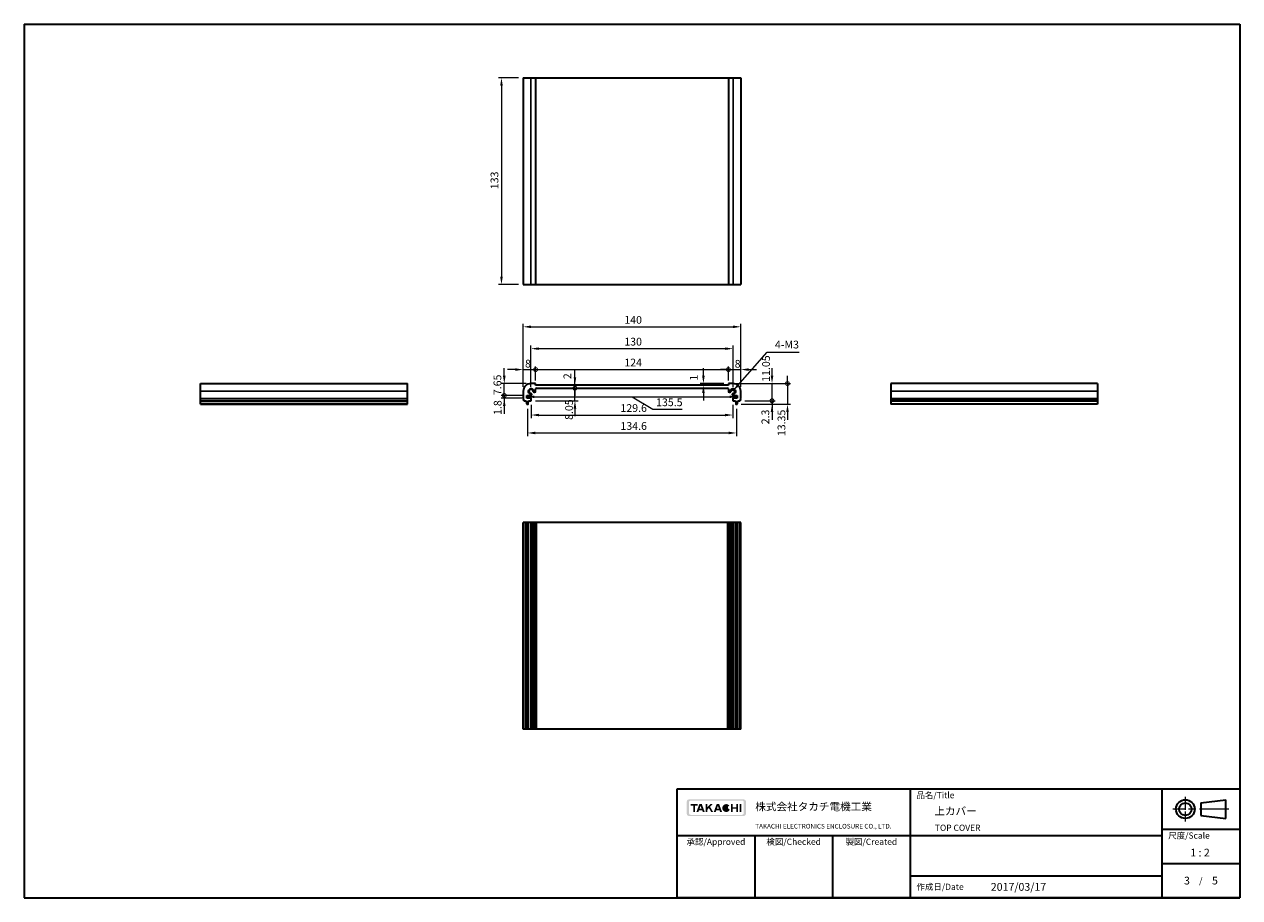
# Model space of a CAD drawing. Units: millimetres. Extents: x 29 to 4174, y 16 to 859.
# Drawn here: x 2004 to 2786, y 16 to 578 of the extents above; entities that cross this region are included whole.
import ezdxf
from ezdxf.enums import TextEntityAlignment as Align

# ---------------------------------------------------------------- set-up
doc = ezdxf.new("R2010")
doc.units = ezdxf.units.MM
doc.header["$LTSCALE"] = 2
doc.linetypes.add('CHAIN', pattern=[0.3543, 0.2362, -0.0295, 0.0591, -0.0295])
doc.layers.get('Defpoints').update_dxf_attribs({"lineweight": 25})
for name, color, linetype, lineweight in [('Border (ISO)', 7, 'Continuous', 35), ('Dimension (ISO)', 7, 'Continuous', 18), ('Symbol (ISO)', 7, 'Continuous', 18), ('Title (ISO)', 7, 'Continuous', 35), ('Visible (ISO)', 7, 'Continuous', 35), ('Visible Narrow (ISO)', 7, 'Continuous', 25)]:
    doc.layers.add(name, color=color, linetype=linetype, lineweight=lineweight)
doc.layers.add('Hatch (ISO)', color=1, linetype='Continuous', lineweight=18, true_color=0xff0000)
doc.styles.add('Note Text (TK)', font='MS PGothic.ttf')
doc.styles.add('文字スタイル67', font='arial.ttf')
doc.dimstyles.new('Default - Method 1b (TK)', dxfattribs={"dimscale": 2, "dimtxt": 2.5, "dimasz": 2.5, "dimexe": 1, "dimexo": 1.5, "dimgap": 1, "dimtad": 1, "dimtoh": 1, "dimrnd": 1e-08, "dimdsep": 46, "dimtxsty": 'Note Text (TK)', "dimcen": 0.09, "dimdle": 5, "dimclrd": 100, "dimclre": 100, "dimclrt": 7, "dimadec": 1, "dimazin": 1, "dimtfac": 1, "dimtmove": 0, "dimatfit": 3, "dimfxl": 0, "dimtolj": 1, "dimlwd": -1, "dimlwe": -1, "dimarcsym": 0})
doc.dimstyles.new('Default - Method 1b (TK)$7', dxfattribs={"dimscale": 2, "dimtxt": 2.5, "dimasz": 2.5, "dimexe": 1, "dimexo": 1.5, "dimgap": 1, "dimtad": 1, "dimtoh": 1, "dimrnd": 1e-08, "dimdsep": 46, "dimtxsty": 'Note Text (TK)', "dimcen": 0.09, "dimdle": 5, "dimclrd": 256, "dimclre": 100, "dimclrt": 7, "dimadec": 1, "dimazin": 1, "dimtfac": 1, "dimtmove": 0, "dimatfit": 3, "dimfxl": 0, "dimtolj": 1, "dimlwd": -1, "dimlwe": -1, "dimarcsym": 0})

# ---------------------------------------------------------------- blocks, each defined once
blk = doc.blocks.new('図面枠 tk図枠')
at = {"layer": 'Border (ISO)'}
for p, q in [((14.5, 289), (405.5, 289)), ((14.5, 289), (14.5, 8)), ((405.5, 289), (405.5, 8)), ((14.5, 8), (405.5, 8))]:
    blk.add_line(p, q, dxfattribs=at)
blk = doc.blocks.new('表題欄 tk表題欄')
at = {"layer": 'Hatch (ISO)'}
h = blk.add_hatch(color=256, dxfattribs=at)
edge = h.paths.add_edge_path(flags=0)
edge.add_arc((95.58, 236.3), 0.596, 270, 360)
edge.add_line((96.17, 236.3), (96.17, 239.71))
edge.add_arc((95.58, 239.71), 0.596, 0, 90)
edge.add_line((95.58, 240.31), (79.14, 240.31))
edge.add_arc((79.14, 239.71), 0.596, 90, 180)
edge.add_line((78.54, 239.71), (78.54, 236.3))
edge.add_arc((79.14, 236.3), 0.596, 180, 270)
edge.add_line((79.14, 235.7), (95.58, 235.7))
edge = h.paths.add_edge_path()
edge.add_line((77.84, 239.96), (77.84, 236.05))
edge.add_arc((78.54, 236.05), 0.702, 180, 270)
edge.add_line((78.54, 235.35), (96.17, 235.35))
edge.add_arc((96.17, 236.05), 0.702, 270, 360)
edge.add_line((96.87, 236.05), (96.87, 239.96))
edge.add_arc((96.17, 239.96), 0.702, 0, 90)
edge.add_line((96.17, 240.66), (78.54, 240.66))
edge.add_arc((78.54, 239.96), 0.702, 90, 180)
for points in [[(79.07, 239.15), (79.07, 238.66), (79.92, 238.66), (79.92, 236.66), (80.51, 236.66), (80.51, 238.66), (81.36, 238.66), (81.36, 239.15)], [(85.68, 236.66), (84.94, 237.89), (84.42, 237.32), (84.42, 236.66), (83.9, 236.66), (83.9, 239.15), (84.42, 239.15), (84.42, 238.1), (85.39, 239.15), (86.11, 239.15), (85.32, 238.3), (86.3, 236.66)], [(92.09, 239.15), (92.09, 236.66), (92.61, 236.66), (92.61, 237.66), (93.77, 237.66), (93.77, 236.66), (94.29, 236.66), (94.29, 239.15), (93.77, 239.15), (93.77, 238.15), (92.61, 238.15), (92.61, 239.15)], [(94.84, 239.15), (94.84, 236.66), (95.36, 236.66), (95.36, 239.15)]]:
    blk.add_hatch(color=256, dxfattribs=at).paths.add_polyline_path(points)
h = blk.add_hatch(color=256, dxfattribs=at)
h.paths.add_polyline_path([(82.59, 237.71), (81.95, 237.71), (82.27, 238.58)], flags=0)
h.paths.add_polyline_path([(82.78, 237.2), (81.76, 237.2), (81.57, 236.66), (80.95, 236.66), (81.86, 239.15), (82.68, 239.15), (83.59, 236.66), (82.98, 236.66)])
h = blk.add_hatch(color=256, dxfattribs=at)
h.paths.add_polyline_path([(87.53, 237.71), (88.16, 237.71), (87.85, 238.58)], flags=0)
h.paths.add_polyline_path([(87.14, 236.66), (87.34, 237.2), (88.35, 237.2), (88.55, 236.66), (89.17, 236.66), (88.25, 239.15), (87.44, 239.15), (86.52, 236.66)])
h = blk.add_hatch(color=256, dxfattribs=at)
edge = h.paths.add_edge_path()
edge.add_arc((90.52, 237.9), 1.27, 38.5505, 336.582)
edge.add_line((91.69, 237.4), (91.17, 237.62))
edge.add_ellipse((90.52, 237.9), major_axis=(0, -0.8), ratio=0.867347, start_angle=124.651, end_angle=429.4109, ccw=False)
edge.add_line((91.09, 238.36), (91.52, 238.7))
at = {"layer": 'Title (ISO)'}
for p, q in [((74.71, 244.05), (255.71, 244.05)), ((74.71, 209.05), (74.71, 244.05)), ((149.71, 244.05), (149.71, 209.05)), ((230.71, 244.05), (230.71, 209.05)), ((255.71, 244.05), (255.71, 209.05)), ((243.21, 239.55), (251.21, 240.55)), ((243.21, 239.55), (243.21, 235.55)), ((251.21, 234.55), (251.21, 240.55)), ((243.21, 235.55), (251.21, 234.55)), ((230.71, 231.05), (255.71, 231.05)), ((74.71, 229.05), (230.71, 229.05)), ((99.71, 229.05), (99.71, 209.05)), ((124.71, 229.05), (124.71, 209.05)), ((230.71, 220.05), (255.71, 220.05)), ((149.71, 216.05), (230.71, 216.05)), ((255.71, 209.05), (74.71, 209.05))]:
    blk.add_line(p, q, dxfattribs=at)
at = {"layer": 'Title (ISO)', "color": 4, "linetype": 'CHAIN', "lineweight": 18, "ltscale": 8.88956, "true_color": 0x00ffff}
blk.add_line((238.21, 241.55), (238.21, 233.55), dxfattribs=at)
at = {"layer": 'Title (ISO)', "color": 4, "linetype": 'CHAIN', "lineweight": 18, "ltscale": 20.001633, "true_color": 0x00ffff}
blk.add_line((252.21, 237.55), (234.21, 237.55), dxfattribs=at)
at = {"layer": 'Title (ISO)'}
for radius in [3, 2]:
    blk.add_circle((238.21, 237.55), radius, dxfattribs=at)
at = {"layer": 'Title (ISO)', "color": 1, "true_color": 0xff0000, "char_height": 2, "line_spacing_factor": 1.5, "style": 'Note Text (TK)'}
for s, insert, attachment_point in [('\\fＭＳ Ｐゴシック|b0|i0;\\H2.0000;品名/Title', (151.71, 242.05), 4), ('\\fＭＳ Ｐゴシック|b0|i0;\\H2.0000;承認/Approved', (87.21, 227.05), 5), ('\\fＭＳ Ｐゴシック|b0|i0;\\H2.0000;検図/Checked', (112.21, 227.05), 5), ('\\fＭＳ Ｐゴシック|b0|i0;\\H2.0000;製図/Created', (137.21, 227.05), 5), ('\\fＭＳ Ｐゴシック|b0|i0;\\H2.0000;尺度/Scale', (232.71, 229.05), 4), ('\\fＭＳ Ｐゴシック|b0|i0;\\H2.0000;作成日/Date', (151.71, 212.55), 4)]:
    blk.add_mtext(s, dxfattribs=dict(at, insert=insert, attachment_point=attachment_point))
at = {"layer": 'Title (ISO)', "color": 7, "line_spacing_factor": 1.5, "style": 'Note Text (TK)'}
for s, insert, char_height, attachment_point in [('株式会社タカチ電機工業', (99.87, 238.05), 2.5, 4), ('\\fArial|b0|i0;\\H1.4986;TAKACHI ELECTRONICS ENCLOSURE CO., LTD.', (99.87, 232.05), 1.4986, 4), ('\\fＭＳ Ｐゴシック|b0|i0;\\H2.0000;/', (243.21, 214.55), 2, 5)]:
    blk.add_mtext(s, dxfattribs=dict(at, insert=insert, char_height=char_height, attachment_point=attachment_point))
at = {"layer": 'Title (ISO)', "color": 7}
for tag, p, height, style in [('<品名>_001', (157.5, 235.65), 2.5, 'Note Text (TK)'), ('<Title>_001', (157.71, 230.55), 2, '文字スタイル67'), ('<尺度>_001', (240.38, 222.3), 2.5, 'Note Text (TK)'), ('<ページ_No.>_001', (237.95, 213.3), 2.5, 'Note Text (TK)'), ('<総ページ数>_001', (246.8, 213.3), 2.5, 'Note Text (TK)'), ('作成日_001', (175.64, 211.28), 2.5, 'Note Text (TK)')]:
    blk.add_attdef(tag, p, '', height=height, dxfattribs=dict(at, style=style))
at = {"layer": 'Title (ISO)', "color": 7, "style": 'Note Text (TK)'}
blk.add_attdef('<承認>', text='', height=2.5, dxfattribs=at).set_placement((87.21, 217.05), align=Align.MIDDLE_CENTER)
blk = doc.blocks.new('*D46')
at = {"layer": 'Defpoints', "color": 0, "transparency": 16777216}
for p in [(2325, 543.57), (2311.01, 410.57), (2325, 410.57)]:
    blk.add_point(p, dxfattribs=at)
at = {"layer": 'Dimension (ISO)', "color": 100, "transparency": 16777216}
for p, q in [((2322, 543.57), (2309.01, 543.57)), ((2311.01, 538.57), (2311.01, 415.57)), ((2322, 410.57), (2309.01, 410.57))]:
    blk.add_line(p, q, dxfattribs=at)
for points in [[(2310.17, 538.57), (2311.84, 538.57), (2311.01, 543.57)], [(2310.17, 415.57), (2311.84, 415.57), (2311.01, 410.57)]]:
    blk.add_solid(points, dxfattribs=at)
at = {"layer": 'Dimension (ISO)', "color": 7, "transparency": 16777216, "insert": (2306.51, 471.91), "char_height": 5, "attachment_point": 4, "rotation": 90, "style": 'Note Text (TK)'}
blk.add_mtext('\\A1;133', dxfattribs=at)
blk = doc.blocks.new('_DotSmall')
at = {"color": 0, "linetype": 'ByBlock', "const_width": 0.5}
blk.add_lwpolyline([(-0.0625, 0, 1), (0.0625, 0, 1)], format="xyb", close=True, dxfattribs=at)
blk = doc.blocks.new('*D47')
at = {"layer": 'Defpoints', "color": 0, "transparency": 16777216}
for p in [(2312.82, 346.83), (2330, 346.83), (2327.25, 339.18)]:
    blk.add_point(p, dxfattribs=at)
at = {"layer": 'Dimension (ISO)', "color": 100, "transparency": 16777216}
for p, q in [((2312.82, 351.83), (2312.82, 356.83)), ((2327, 346.83), (2310.82, 346.83)), ((2312.82, 339.18), (2312.82, 346.83)), ((2324.25, 339.18), (2310.82, 339.18)), ((2312.82, 339.18), (2312.82, 334.18))]:
    blk.add_line(p, q, dxfattribs=at)
blk.add_solid([(2311.99, 351.83), (2313.65, 351.83), (2312.82, 346.83)], dxfattribs=at)
at = {"layer": 'Dimension (ISO)', "color": 100, "transparency": 16777216, "xscale": 5, "yscale": 5, "zscale": 5, "rotation": 90}
blk.add_blockref('_DotSmall', (2312.82, 339.18), dxfattribs=at)
at = {"layer": 'Dimension (ISO)', "color": 7, "transparency": 16777216, "insert": (2308.41, 339.36), "char_height": 5, "attachment_point": 4, "rotation": 90, "style": 'Note Text (TK)'}
blk.add_mtext('\\A1;7.65', dxfattribs=at)
blk = doc.blocks.new('*D48')
at = {"layer": 'Defpoints', "color": 0, "transparency": 16777216}
for p in [(2312.82, 339.18), (2327.25, 339.18), (2327.25, 337.38)]:
    blk.add_point(p, dxfattribs=at)
at = {"layer": 'Dimension (ISO)', "color": 100, "transparency": 16777216}
for p, q in [((2312.82, 339.18), (2312.82, 344.18)), ((2324.25, 339.18), (2310.82, 339.18)), ((2324.25, 337.38), (2310.82, 337.38)), ((2312.82, 337.38), (2312.82, 339.18)), ((2312.82, 332.38), (2312.82, 327.38))]:
    blk.add_line(p, q, dxfattribs=at)
blk.add_solid([(2311.99, 332.38), (2313.65, 332.38), (2312.82, 337.38)], dxfattribs=at)
at = {"layer": 'Dimension (ISO)', "color": 100, "transparency": 16777216, "xscale": 5, "yscale": 5, "zscale": 5, "rotation": 270}
blk.add_blockref('_DotSmall', (2312.82, 339.18), dxfattribs=at)
at = {"layer": 'Dimension (ISO)', "color": 7, "transparency": 16777216, "insert": (2308.56, 326.61), "char_height": 5, "attachment_point": 4, "rotation": 90, "style": 'Note Text (TK)'}
blk.add_mtext('\\A1;1.8', dxfattribs=at)
blk = doc.blocks.new('*D49')
at = {"layer": 'Defpoints', "color": 0, "transparency": 16777216}
for p in [(2333, 355.83), (2333, 345.83), (2325, 341.83)]:
    blk.add_point(p, dxfattribs=at)
at = {"layer": 'Dimension (ISO)', "color": 100, "transparency": 16777216}
for p, q in [((2320, 355.83), (2315, 355.83)), ((2325, 344.83), (2325, 357.83)), ((2325, 355.83), (2333, 355.83)), ((2333, 348.83), (2333, 357.83)), ((2333, 355.83), (2338, 355.83))]:
    blk.add_line(p, q, dxfattribs=at)
blk.add_solid([(2320, 356.66), (2320, 355), (2325, 355.83)], dxfattribs=at)
at = {"layer": 'Dimension (ISO)', "color": 100, "transparency": 16777216, "xscale": 5, "yscale": 5, "zscale": 5, "rotation": 180}
blk.add_blockref('_DotSmall', (2333, 355.83), dxfattribs=at)
at = {"layer": 'Dimension (ISO)', "color": 7, "transparency": 16777216, "insert": (2326.16, 359.64), "char_height": 5, "attachment_point": 4, "style": 'Note Text (TK)'}
blk.add_mtext('\\A1;8', dxfattribs=at)
blk = doc.blocks.new('*D50')
at = {"layer": 'Defpoints', "color": 0, "transparency": 16777216}
for p in [(2465, 355.83), (2457, 345.83), (2465, 341.83)]:
    blk.add_point(p, dxfattribs=at)
at = {"layer": 'Dimension (ISO)', "color": 100, "transparency": 16777216}
for p, q in [((2457, 355.83), (2452, 355.83)), ((2457, 348.83), (2457, 357.83)), ((2457, 355.83), (2465, 355.83)), ((2465, 344.83), (2465, 357.83)), ((2470, 355.83), (2475, 355.83))]:
    blk.add_line(p, q, dxfattribs=at)
blk.add_solid([(2470, 356.66), (2470, 355), (2465, 355.83)], dxfattribs=at)
at = {"layer": 'Dimension (ISO)', "color": 100, "transparency": 16777216, "xscale": 5, "yscale": 5, "zscale": 5}
blk.add_blockref('_DotSmall', (2457, 355.83), dxfattribs=at)
at = {"layer": 'Dimension (ISO)', "color": 7, "transparency": 16777216, "insert": (2461.07, 359.54), "char_height": 5, "attachment_point": 4, "style": 'Note Text (TK)'}
blk.add_mtext('\\A1;8', dxfattribs=at)
blk = doc.blocks.new('*D51')
at = {"layer": 'Defpoints', "color": 0, "transparency": 16777216}
for p in [(2457, 355.83), (2333, 345.83), (2457, 345.83)]:
    blk.add_point(p, dxfattribs=at)
at = {"layer": 'Dimension (ISO)', "color": 100, "transparency": 16777216}
for p, q in [((2333, 348.83), (2333, 357.83)), ((2333, 355.83), (2457, 355.83)), ((2457, 348.83), (2457, 357.83))]:
    blk.add_line(p, q, dxfattribs=at)
at = {"layer": 'Dimension (ISO)', "color": 100, "transparency": 16777216, "xscale": 5, "yscale": 5, "zscale": 5, "rotation": 180}
blk.add_blockref('_DotSmall', (2333, 355.83), dxfattribs=at)
at = {"layer": 'Dimension (ISO)', "color": 100, "transparency": 16777216, "xscale": 5, "yscale": 5, "zscale": 5}
blk.add_blockref('_DotSmall', (2457, 355.83), dxfattribs=at)
at = {"layer": 'Dimension (ISO)', "color": 7, "transparency": 16777216, "insert": (2390.06, 360.33), "char_height": 5, "attachment_point": 4, "style": 'Note Text (TK)'}
blk.add_mtext('\\A1;124', dxfattribs=at)
blk = doc.blocks.new('*D52')
at = {"layer": 'Defpoints', "color": 0, "transparency": 16777216}
for p in [(2460, 369.29), (2330, 341.83), (2460, 341.83)]:
    blk.add_point(p, dxfattribs=at)
at = {"layer": 'Dimension (ISO)', "color": 100, "transparency": 16777216}
for p, q in [((2330, 344.83), (2330, 371.29)), ((2335, 369.29), (2455, 369.29)), ((2460, 344.83), (2460, 371.29))]:
    blk.add_line(p, q, dxfattribs=at)
for points in [[(2335, 370.12), (2335, 368.46), (2330, 369.29)], [(2455, 370.12), (2455, 368.46), (2460, 369.29)]]:
    blk.add_solid(points, dxfattribs=at)
at = {"layer": 'Dimension (ISO)', "color": 7, "transparency": 16777216, "insert": (2390.06, 373.79), "char_height": 5, "attachment_point": 4, "style": 'Note Text (TK)'}
blk.add_mtext('\\A1;130', dxfattribs=at)
blk = doc.blocks.new('*D53')
at = {"layer": 'Defpoints', "color": 0, "transparency": 16777216}
for p in [(2465, 383.34), (2325, 341.83), (2465, 341.83)]:
    blk.add_point(p, dxfattribs=at)
at = {"layer": 'Dimension (ISO)', "color": 100, "transparency": 16777216}
for p, q in [((2325, 344.83), (2325, 385.34)), ((2330, 383.34), (2460, 383.34)), ((2465, 344.83), (2465, 385.34))]:
    blk.add_line(p, q, dxfattribs=at)
for points in [[(2330, 384.17), (2330, 382.5), (2325, 383.34)], [(2460, 384.17), (2460, 382.5), (2465, 383.34)]]:
    blk.add_solid(points, dxfattribs=at)
at = {"layer": 'Dimension (ISO)', "color": 7, "transparency": 16777216, "insert": (2390.06, 387.84), "char_height": 5, "attachment_point": 4, "style": 'Note Text (TK)'}
blk.add_mtext('\\A1;140', dxfattribs=at)
blk = doc.blocks.new('*D54')
at = {"layer": 'Defpoints', "color": 0, "transparency": 16777216}
for p in [(2440.96, 346.83), (2445.68, 345.83), (2457, 346.83)]:
    blk.add_point(p, dxfattribs=at)
at = {"layer": 'Dimension (ISO)', "color": 100, "transparency": 16777216}
for p, q in [((2440.96, 351.83), (2440.96, 356.83)), ((2454, 346.83), (2438.96, 346.83)), ((2440.96, 345.83), (2440.96, 346.83)), ((2440.96, 340.83), (2440.96, 335.83))]:
    blk.add_line(p, q, dxfattribs=at)
for points in [[(2440.13, 351.83), (2441.79, 351.83), (2440.96, 346.83)], [(2440.13, 340.83), (2441.79, 340.83), (2440.96, 345.83)]]:
    blk.add_solid(points, dxfattribs=at)
at = {"layer": 'Dimension (ISO)', "color": 7, "transparency": 16777216, "insert": (2434.79, 348.68), "char_height": 5, "attachment_point": 4, "rotation": 90, "style": 'Note Text (TK)'}
blk.add_mtext('\\A1;1', dxfattribs=at)
blk = doc.blocks.new('*D55')
at = {"layer": 'Defpoints', "color": 0, "transparency": 16777216}
for p in [(2462.54, 333.48), (2464.5, 335.78), (2485.09, 335.78)]:
    blk.add_point(p, dxfattribs=at)
at = {"layer": 'Dimension (ISO)', "color": 100, "transparency": 16777216}
for p, q in [((2485.09, 335.78), (2485.09, 340.78)), ((2465.54, 333.48), (2487.09, 333.48)), ((2467.5, 335.78), (2487.09, 335.78)), ((2485.09, 333.48), (2485.09, 335.78)), ((2485.09, 328.48), (2485.09, 323.48))]:
    blk.add_line(p, q, dxfattribs=at)
blk.add_solid([(2484.26, 328.48), (2485.93, 328.48), (2485.09, 333.48)], dxfattribs=at)
at = {"layer": 'Dimension (ISO)', "color": 100, "transparency": 16777216, "xscale": 5, "yscale": 5, "zscale": 5, "rotation": 270}
blk.add_blockref('_DotSmall', (2485.09, 335.78), dxfattribs=at)
at = {"layer": 'Dimension (ISO)', "color": 7, "transparency": 16777216, "insert": (2480.82, 320.61), "char_height": 5, "attachment_point": 4, "rotation": 90, "style": 'Note Text (TK)'}
blk.add_mtext('\\A1;2.3', dxfattribs=at)
blk = doc.blocks.new('*D56')
at = {"layer": 'Defpoints', "color": 0, "transparency": 16777216}
for p in [(2460, 346.83), (2485.09, 346.83), (2464.5, 335.78)]:
    blk.add_point(p, dxfattribs=at)
at = {"layer": 'Dimension (ISO)', "color": 100, "transparency": 16777216}
for p, q in [((2485.09, 351.83), (2485.09, 356.83)), ((2463, 346.83), (2487.09, 346.83)), ((2485.09, 335.78), (2485.09, 346.83)), ((2467.5, 335.78), (2487.09, 335.78)), ((2485.09, 335.78), (2485.09, 330.78))]:
    blk.add_line(p, q, dxfattribs=at)
blk.add_solid([(2484.26, 351.83), (2485.93, 351.83), (2485.09, 346.83)], dxfattribs=at)
at = {"layer": 'Dimension (ISO)', "color": 100, "transparency": 16777216, "xscale": 5, "yscale": 5, "zscale": 5, "rotation": 90}
blk.add_blockref('_DotSmall', (2485.09, 335.78), dxfattribs=at)
at = {"layer": 'Dimension (ISO)', "color": 7, "transparency": 16777216, "insert": (2481.23, 347.96), "char_height": 5, "attachment_point": 4, "rotation": 90, "style": 'Note Text (TK)'}
blk.add_mtext('\\A1;11.05', dxfattribs=at)
blk = doc.blocks.new('*D57')
at = {"layer": 'Defpoints', "color": 0, "transparency": 16777216}
for p in [(2333.5, 343.83), (2358.29, 343.83), (2329.9, 335.78)]:
    blk.add_point(p, dxfattribs=at)
at = {"layer": 'Dimension (ISO)', "color": 100, "transparency": 16777216}
for p, q in [((2358.29, 343.83), (2358.29, 348.83)), ((2358.29, 335.78), (2358.29, 343.83)), ((2332.9, 335.78), (2360.29, 335.78)), ((2358.29, 330.78), (2358.29, 325.78))]:
    blk.add_line(p, q, dxfattribs=at)
blk.add_solid([(2357.46, 330.78), (2359.12, 330.78), (2358.29, 335.78)], dxfattribs=at)
at = {"layer": 'Dimension (ISO)', "color": 100, "transparency": 16777216, "xscale": 5, "yscale": 5, "zscale": 5, "rotation": 270}
blk.add_blockref('_DotSmall', (2358.29, 343.83), dxfattribs=at)
at = {"layer": 'Dimension (ISO)', "color": 7, "transparency": 16777216, "insert": (2354.49, 323.43), "char_height": 5, "attachment_point": 4, "rotation": 90, "style": 'Note Text (TK)'}
blk.add_mtext('\\A1;8.05', dxfattribs=at)
blk = doc.blocks.new('*D58')
at = {"layer": 'Defpoints', "color": 0, "transparency": 16777216}
for p in [(2333, 345.83), (2358.29, 345.83), (2333.5, 343.83)]:
    blk.add_point(p, dxfattribs=at)
at = {"layer": 'Dimension (ISO)', "color": 100, "transparency": 16777216}
for p, q in [((2358.29, 350.83), (2358.29, 355.83)), ((2358.29, 343.83), (2358.29, 345.83)), ((2358.29, 343.83), (2358.29, 338.83))]:
    blk.add_line(p, q, dxfattribs=at)
blk.add_solid([(2357.46, 350.83), (2359.12, 350.83), (2358.29, 345.83)], dxfattribs=at)
at = {"layer": 'Dimension (ISO)', "color": 100, "transparency": 16777216, "xscale": 5, "yscale": 5, "zscale": 5, "rotation": 90}
blk.add_blockref('_DotSmall', (2358.29, 343.83), dxfattribs=at)
at = {"layer": 'Dimension (ISO)', "color": 7, "transparency": 16777216, "insert": (2353.42, 349.66), "char_height": 5, "attachment_point": 4, "rotation": 90, "style": 'Note Text (TK)'}
blk.add_mtext('\\A1;2', dxfattribs=at)
blk = doc.blocks.new('*D59')
at = {"layer": 'Defpoints', "color": 0, "transparency": 16777216}
for p in [(2327.25, 338.28), (2462.75, 338.32), (2462.75, 338.28)]:
    blk.add_point(p, dxfattribs=at)
at = {"layer": 'Dimension (ISO)', "color": 100, "transparency": 16777216}
for p, q in [((2332.25, 338.32), (2457.75, 338.32)), ((2395, 338.32), (2408.49, 330.28)), ((2408.49, 330.28), (2427.38, 330.28))]:
    blk.add_line(p, q, dxfattribs=at)
for points in [[(2332.25, 339.15), (2332.25, 337.49), (2327.25, 338.32)], [(2457.75, 339.15), (2457.75, 337.49), (2462.75, 338.32)]]:
    blk.add_solid(points, dxfattribs=at)
at = {"layer": 'Dimension (ISO)', "color": 7, "transparency": 16777216, "insert": (2410.49, 334.78), "char_height": 5, "attachment_point": 4, "style": 'Note Text (TK)'}
blk.add_mtext('\\A1;135.5', dxfattribs=at)
blk = doc.blocks.new('*D60')
at = {"layer": 'Defpoints', "color": 0, "transparency": 16777216}
for p in [(2330.2, 336.08), (2459.8, 336.08), (2459.8, 326.58)]:
    blk.add_point(p, dxfattribs=at)
at = {"layer": 'Dimension (ISO)', "color": 100, "transparency": 16777216}
for p, q in [((2330.2, 333.08), (2330.2, 324.58)), ((2459.8, 333.08), (2459.8, 324.58)), ((2335.2, 326.58), (2454.8, 326.58))]:
    blk.add_line(p, q, dxfattribs=at)
for points in [[(2335.2, 327.41), (2335.2, 325.75), (2330.2, 326.58)], [(2454.8, 327.41), (2454.8, 325.75), (2459.8, 326.58)]]:
    blk.add_solid(points, dxfattribs=at)
at = {"layer": 'Dimension (ISO)', "color": 7, "transparency": 16777216, "insert": (2387.57, 331.08), "char_height": 5, "attachment_point": 4, "style": 'Note Text (TK)'}
blk.add_mtext('\\A1;129.6', dxfattribs=at)
blk = doc.blocks.new('*D61')
at = {"layer": 'Defpoints', "color": 0, "transparency": 16777216}
for p in [(2327.7, 333.48), (2462.3, 333.48), (2462.3, 315.03)]:
    blk.add_point(p, dxfattribs=at)
at = {"layer": 'Dimension (ISO)', "color": 100, "transparency": 16777216}
for p, q in [((2327.7, 330.48), (2327.7, 313.03)), ((2462.3, 330.48), (2462.3, 313.03)), ((2332.7, 315.03), (2457.3, 315.03))]:
    blk.add_line(p, q, dxfattribs=at)
for points in [[(2332.7, 315.86), (2332.7, 314.2), (2327.7, 315.03)], [(2457.3, 315.86), (2457.3, 314.2), (2462.3, 315.03)]]:
    blk.add_solid(points, dxfattribs=at)
at = {"layer": 'Dimension (ISO)', "color": 7, "transparency": 16777216, "insert": (2387.57, 319.53), "char_height": 5, "attachment_point": 4, "style": 'Note Text (TK)'}
blk.add_mtext('\\A1;134.6', dxfattribs=at)
blk = doc.blocks.new('*D62')
at = {"layer": 'Defpoints', "color": 0, "transparency": 16777216}
for p in [(2458.5, 346.83), (2462.3, 333.48), (2495.04, 333.48)]:
    blk.add_point(p, dxfattribs=at)
at = {"layer": 'Dimension (ISO)', "color": 100, "transparency": 16777216}
for p, q in [((2461.5, 346.83), (2497.04, 346.83)), ((2495.04, 346.83), (2495.04, 351.83)), ((2495.04, 346.83), (2495.04, 333.48)), ((2465.3, 333.48), (2497.04, 333.48)), ((2495.04, 328.48), (2495.04, 323.48))]:
    blk.add_line(p, q, dxfattribs=at)
blk.add_solid([(2494.21, 328.48), (2495.87, 328.48), (2495.04, 333.48)], dxfattribs=at)
at = {"layer": 'Dimension (ISO)', "color": 100, "transparency": 16777216, "xscale": 5, "yscale": 5, "zscale": 5, "rotation": 270}
blk.add_blockref('_DotSmall', (2495.04, 346.83), dxfattribs=at)
at = {"layer": 'Dimension (ISO)', "color": 7, "transparency": 16777216, "insert": (2491.17, 321.52), "char_height": 5, "attachment_point": 5, "rotation": 90, "style": 'Note Text (TK)'}
blk.add_mtext('\\A1;13.35', dxfattribs=at)

msp = doc.modelspace()

# ---------------------------------------------------------------- linework, layer by layer
at = {"layer": 'Visible (ISO)'}
for p, q in [((2325, 543.5745), (2465, 543.5745)), ((2325, 543.5745), (2325, 410.5745)), ((2333, 543.5745), (2333, 410.5745)), ((2457, 543.5745), (2457, 410.5745)), ((2465, 543.5745), (2465, 410.5745)), ((2325, 410.5745), (2465, 410.5745)), ((2117.4603, 333.4807), (2117.4603, 346.8307)), ((2117.4603, 346.8307), (2250.4603, 346.8307)), ((2250.4603, 333.4807), (2250.4603, 346.8307)), ((2333, 346.8307), (2330, 346.8307)), ((2333, 345.8307), (2333, 346.8307)), ((2457, 345.8307), (2333, 345.8307)), ((2457, 346.8307), (2457, 345.8307)), ((2460, 346.8307), (2457, 346.8307)), ((2694.5966, 346.8307), (2561.5966, 346.8307)), ((2561.5966, 346.8307), (2561.5966, 333.4807)), ((2694.5966, 346.8307), (2694.5966, 333.4807)), ((2325, 341.8307), (2325, 337.2807)), ((2327.25, 339.1807), (2330.0021, 339.1807)), ((2327.25, 337.3807), (2327.25, 339.1807)), ((2329.9, 337.3807), (2327.25, 337.3807)), ((2330.2, 336.0807), (2330.2, 337.0807)), ((2330.5021, 339.6807), (2330.5021, 339.8713)), ((2331.9594, 341.3286), (2332.35, 341.3286)), ((2333, 341.9786), (2333, 343.3307)), ((2333.5, 343.8307), (2456.5, 343.8307)), ((2457, 343.3307), (2457, 341.9786)), ((2457.65, 341.3286), (2458.0406, 341.3286)), ((2459.4979, 339.8713), (2459.4979, 339.6807)), ((2459.8, 337.0807), (2459.8, 336.0807)), ((2459.9979, 339.1807), (2462.75, 339.1807)), ((2462.75, 337.3807), (2460.1, 337.3807)), ((2462.75, 339.1807), (2462.75, 337.3807)), ((2465, 337.2807), (2465, 341.8307)), ((2117.4603, 335.7807), (2250.4603, 335.7807)), ((2117.4603, 335.4807), (2250.4603, 335.4807)), ((2117.4603, 333.4807), (2250.4603, 333.4807)), ((2325.5, 335.7807), (2326.9, 335.7807)), ((2326.9, 335.7807), (2326.9, 335.4807)), ((2326.9, 335.4807), (2327.1617, 333.7362)), ((2327.4584, 333.4807), (2327.9416, 333.4807)), ((2328.2383, 333.7362), (2328.5, 335.4807)), ((2328.5, 335.7807), (2329.9, 335.7807)), ((2328.5, 335.4807), (2328.5, 335.7807)), ((2460.1, 335.7807), (2461.5, 335.7807)), ((2461.5, 335.7807), (2461.5, 335.4807)), ((2461.5, 335.4807), (2461.7617, 333.7362)), ((2462.0584, 333.4807), (2462.5416, 333.4807)), ((2462.8383, 333.7362), (2463.1, 335.4807)), ((2463.1, 335.7807), (2464.5, 335.7807)), ((2463.1, 335.4807), (2463.1, 335.7807)), ((2694.5966, 335.7807), (2561.5966, 335.7807)), ((2694.5966, 335.4807), (2561.5966, 335.4807)), ((2694.5966, 333.4807), (2561.5966, 333.4807)), ((2325, 124.3603), (2325, 257.3603)), ((2465, 257.3603), (2325, 257.3603)), ((2325.5, 124.3603), (2325.5, 257.3603)), ((2326.9, 124.3603), (2326.9, 257.3603)), ((2328.5, 124.3603), (2328.5, 257.3603)), ((2330.2, 124.3603), (2330.2, 257.3603)), ((2330.5021, 124.3603), (2330.5021, 257.3603)), ((2333, 124.3603), (2333, 257.3603)), ((2457, 124.3603), (2457, 257.3603)), ((2459.4979, 124.3603), (2459.4979, 257.3603)), ((2459.8, 124.3603), (2459.8, 257.3603)), ((2461.5, 124.3603), (2461.5, 257.3603)), ((2463.1, 124.3603), (2463.1, 257.3603)), ((2464.5, 124.3603), (2464.5, 257.3603)), ((2465, 124.3603), (2465, 257.3603)), ((2465, 124.3603), (2325, 124.3603))]:
    msp.add_line(p, q, dxfattribs=at)
for centre, radius, start, end in [((2330, 341.8307), 5, 90, 180), ((2460, 341.8307), 5, 0, 90), ((2325.5, 337.2807), 0.5, 180, 216.8698976), ((2323.5, 335.7807), 2, 0, 36.8698976), ((2330, 341.8307), 1.425, 351.9043293, 278.0956707), ((2330, 341.8307), 1.315, 4.3166597, 265.6833403), ((2329.9, 337.0807), 0.3, 0, 90), ((2329.8521, 339.8713), 0.65, 57.5693872, 85.6833403), ((2330.0021, 339.6807), 0.5, 270, 0), ((2329.8521, 339.8713), 0.65, 0, 57.5693872), ((2331.9594, 341.9786), 0.65, 184.3166597, 212.4306128), ((2331.9594, 341.9786), 0.65, 212.4306128, 270), ((2332.35, 341.9786), 0.65, 270, 0), ((2333.5, 343.3307), 0.5, 90, 180), ((2456.5, 343.3307), 0.5, 0, 90), ((2457.65, 341.9786), 0.65, 180, 270), ((2458.0406, 341.9786), 0.65, 270, 327.5693872), ((2460, 341.8307), 1.425, 261.9043293, 188.0956707), ((2458.0406, 341.9786), 0.65, 327.5693872, 355.6833403), ((2460, 341.8307), 1.315, 274.3166597, 175.6833403), ((2460.1479, 339.8713), 0.65, 122.4306128, 180), ((2459.9979, 339.6807), 0.5, 180, 270), ((2460.1479, 339.8713), 0.65, 94.3166597, 122.4306128), ((2460.1, 337.0807), 0.3, 90, 180), ((2466.5, 335.7807), 2, 143.1301024, 180), ((2464.5, 337.2807), 0.5, 323.1301024, 0), ((2327.4584, 333.7807), 0.3, 188.5307656, 270), ((2327.9416, 333.7807), 0.3, 270, 351.4692344), ((2329.9, 336.0807), 0.3, 270, 0), ((2460.1, 336.0807), 0.3, 180, 270), ((2462.0584, 333.7807), 0.3, 188.5307656, 270), ((2462.5416, 333.7807), 0.3, 270, 351.4692344)]:
    msp.add_arc(centre, radius, start, end, dxfattribs=at)
at = {"layer": 'Visible Narrow (ISO)'}
for p, q in [((2330, 543.5745), (2330, 410.5745)), ((2460, 543.5745), (2460, 410.5745)), ((2117.4603, 341.8307), (2250.4603, 341.8307)), ((2117.4603, 337.2807), (2250.4603, 337.2807)), ((2117.4603, 336.9807), (2250.4603, 336.9807)), ((2694.5966, 341.8307), (2561.5966, 341.8307)), ((2694.5966, 337.2807), (2561.5966, 337.2807)), ((2694.5966, 336.9807), (2561.5966, 336.9807)), ((2117.4603, 333.7362), (2250.4603, 333.7362)), ((2694.5966, 333.7362), (2561.5966, 333.7362)), ((2325.1, 124.3603), (2325.1, 257.3603)), ((2327.1617, 124.3603), (2327.1617, 257.3603)), ((2327.4584, 124.3603), (2327.4584, 257.3603)), ((2327.9416, 124.3603), (2327.9416, 257.3603)), ((2328.2383, 124.3603), (2328.2383, 257.3603)), ((2329.9, 124.3603), (2329.9, 257.3603)), ((2331.3113, 124.3603), (2331.3113, 257.3603)), ((2331.9594, 124.3603), (2331.9594, 257.3603)), ((2332.35, 124.3603), (2332.35, 257.3603)), ((2333.5, 124.3603), (2333.5, 257.3603)), ((2456.5, 124.3603), (2456.5, 257.3603)), ((2457.65, 124.3603), (2457.65, 257.3603)), ((2458.0406, 124.3603), (2458.0406, 257.3603)), ((2458.6887, 124.3603), (2458.6887, 257.3603)), ((2460.1, 124.3603), (2460.1, 257.3603)), ((2461.7617, 124.3603), (2461.7617, 257.3603)), ((2462.0584, 124.3603), (2462.0584, 257.3603)), ((2462.5416, 124.3603), (2462.5416, 257.3603)), ((2462.8383, 124.3603), (2462.8383, 257.3603)), ((2464.9, 124.3603), (2464.9, 257.3603))]:
    msp.add_line(p, q, dxfattribs=at)
for centre, start, end in [((2330, 341.8307), 345.2762961, 284.7237039), ((2460, 341.8307), 255.2762961, 194.7237039)]:
    msp.add_arc(centre, 1.75, start, end, dxfattribs=at)

# ---------------------------------------------------------------- block references
at = {"xscale": 2, "yscale": 2, "zscale": 2}
msp.add_blockref('図面枠 tk図枠', (1975, 0), dxfattribs=at)
ref = msp.add_blockref('表題欄 tk表題欄', (2274.5824, -402.1055), dxfattribs=dict(xscale=2, yscale=2, zscale=2))
ref.add_attrib('<品名>_001', '上カバー', (2589.517, 69.2727), dxfattribs={"layer": 'Title (ISO)', "color": 7, "height": 5, "style": 'Note Text (TK)'})
ref.add_attrib('<尺度>_001', '1 : 2', (2754.2102, 42.5142), dxfattribs={"layer": 'Title (ISO)', "color": 7, "height": 5, "style": 'Note Text (TK)'})
ref.add_attrib('作成日_001', '2017/03/17', (2625.8608, 20.4574), dxfattribs={"layer": 'Title (ISO)', "color": 7, "height": 5, "style": 'Note Text (TK)'})
ref.add_attrib('<Title>_001', 'TOP COVER', (2589.869, 58.9986), dxfattribs={"layer": 'Title (ISO)', "color": 7, "height": 4, "style": '文字スタイル67'})
ref.add_attrib('<ページ_No.>_001', '3', (2750.1818, 24.5), dxfattribs={"layer": 'Title (ISO)', "color": 7, "height": 5, "style": 'Note Text (TK)'})
ref.add_attrib('<総ページ数>_001', '5', (2768.1818, 24.5), dxfattribs={"layer": 'Title (ISO)', "color": 7, "height": 5, "style": 'Note Text (TK)'})

# ---------------------------------------------------------------- texts
at = {"layer": 'Symbol (ISO)', "color": 7, "insert": (2486.9541, 367.8509), "char_height": 5, "width": 16.783626, "attachment_point": 7, "line_spacing_factor": 1.5, "style": 'Note Text (TK)'}
msp.add_mtext('{4-M3}', dxfattribs=at)

# ---------------------------------------------------------------- dimensions: what is measured, and where the dimension line sits
at = {"layer": 'Dimension (ISO)', "color": 100, "true_color": 0x00ff3f}
for base, p1, p2, angle, override, picture, middle in [((2311.0081, 410.5745), (2325, 543.5745), (2325, 410.5745), 90, {"dimtoh": 0, "dimtofl": 0, "dimatfit": 1}, '*D46', (2311.0081, 476.7965)), ((2465, 383.3367), (2325, 341.8307), (2465, 341.8307), 180, {"dimtoh": 0, "dimdec": 2, "dimtp": 0, "dimtm": 0, "dimtdec": 2, "dimtofl": 0, "dimatfit": 1}, '*D53', (2395, 383.3367)), ((2460, 369.2914), (2330, 341.8307), (2460, 341.8307), 180, {"dimtoh": 0, "dimdec": 2, "dimtp": 0, "dimtm": 0, "dimtdec": 2, "dimtofl": 0, "dimatfit": 1}, '*D52', (2395, 369.2914)), ((2333, 355.8307), (2325, 341.8307), (2333, 345.8307), 180, {"dimtoh": 0, "dimblk2": 'DotSmall', "dimsah": 1, "dimdle": 0, "dimtmove": 1, "dimatfit": 1}, '*D49', (2327.642, 355.1354)), ((2457, 355.8307), (2333, 345.8307), (2457, 345.8307), 180, {"dimtoh": 0, "dimdec": 2, "dimblk1": 'DotSmall', "dimblk2": 'DotSmall', "dimsah": 1, "dimdle": 0, "dimtp": 0, "dimtm": 0, "dimtdec": 2, "dimtofl": 0, "dimatfit": 1}, '*D51', (2395.02, 355.8307)), ((2465, 355.8307), (2457, 345.8307), (2465, 341.8307), 180, {"dimtoh": 0, "dimblk1": 'DotSmall', "dimsah": 1, "dimdle": 0, "dimtmove": 1, "dimatfit": 1}, '*D50', (2462.5509, 355.0371)), ((2485.0922, 346.8307), (2464.5, 335.7807), (2460, 346.8307), 90, {"dimtoh": 0, "dimblk1": 'DotSmall', "dimsah": 1, "dimdle": 0, "dimtmove": 1, "dimatfit": 1}, '*D56', (2485.731, 355.4026)), ((2312.8196, 346.8307), (2327.25, 339.1807), (2330, 346.8307), 90, {"dimtoh": 0, "dimblk1": 'DotSmall', "dimsah": 1, "dimdle": 0, "dimtmove": 1, "dimatfit": 1}, '*D47', (2312.9082, 345.1248)), ((2358.2915, 345.8307), (2333.5, 343.8307), (2333, 345.8307), 90, {"dimtoh": 0, "dimblk1": 'DotSmall', "dimsah": 1, "dimdle": 0, "dimse1": 1, "dimse2": 1, "dimtmove": 1, "dimatfit": 1}, '*D58', (2357.9181, 351.1041)), ((2440.9583, 346.8307), (2445.6789, 345.8307), (2457, 346.8307), 90, {"dimtoh": 0, "dimse1": 1, "dimtmove": 1, "dimatfit": 1}, '*D54', (2439.2945, 349.432)), ((2312.8196, 339.1807), (2327.25, 337.3807), (2327.25, 339.1807), 90, {"dimtoh": 0, "dimblk2": 'DotSmall', "dimsah": 1, "dimdle": 0, "dimtmove": 1, "dimatfit": 1}, '*D48', (2313.06, 330.4349)), ((2358.2915, 343.8307), (2329.9, 335.7807), (2333.5, 343.8307), 90, {"dimtoh": 0, "dimblk2": 'DotSmall', "dimsah": 1, "dimdle": 0, "dimse2": 1, "dimtmove": 1, "dimatfit": 1}, '*D57', (2358.9897, 329.2711)), ((2495.0398, 333.4807), (2458.5, 346.8307), (2462.3, 333.4807), 90, {"dimtoh": 0, "dimblk1": 'DotSmall', "dimsah": 1, "dimdle": 0, "dimtmove": 1, "dimatfit": 1}, '*D62', (2495.674, 321.5234)), ((2462.75, 338.32), (2327.25, 338.2807), (2462.75, 338.2807), 180, {"dimtoh": 0, "dimse1": 1, "dimse2": 1, "dimtofl": 0, "dimtmove": 1, "dimatfit": 1}, '*D59', (2410.4894, 330.2812)), ((2485.0922, 335.7807), (2462.5416, 333.4807), (2464.5, 335.7807), 90, {"dimtoh": 0, "dimblk2": 'DotSmall', "dimsah": 1, "dimdle": 0, "dimtmove": 1, "dimatfit": 1}, '*D55', (2485.3175, 324.6141)), ((2462.3, 315.0314), (2327.7, 333.4807), (2462.3, 333.4807), 180, {"dimtoh": 0, "dimdec": 2, "dimtp": 0, "dimtm": 0, "dimtdec": 2, "dimtofl": 0, "dimatfit": 1}, '*D61', (2395, 315.0314)), ((2459.8, 326.5807), (2330.2, 336.0807), (2459.8, 336.0807), 180, {"dimtoh": 0, "dimdec": 2, "dimtp": 0, "dimtm": 0, "dimtdec": 2, "dimtofl": 0, "dimatfit": 1}, '*D60', (2395, 326.5807))]:
    dim = msp.add_linear_dim(base=base, p1=p1, p2=p2, angle=angle, dimstyle='Default - Method 1b (TK)', override=override, dxfattribs=at)
    dim.commit()
    dim.dimension.update_dxf_attribs({"geometry": picture, "text_midpoint": middle, "dimtype": 160})

# ---------------------------------------------------------------- leaders
at = {"layer": 'Symbol (ISO)', "color": 100, "true_color": 0x00ff40, "annotation_type": 0, "has_hookline": 1, "hookline_direction": 0, "text_width": 15.6818}
msp.add_leader([(2459.9138, 342.0294), (2481.9541, 367.0175), (2486.9541, 367.0175)], dimstyle='Default - Method 1b (TK)$7', override={"dimgap": 0, "dimtad": 1}, dxfattribs=at)

doc.saveas('drawing.dxf')
